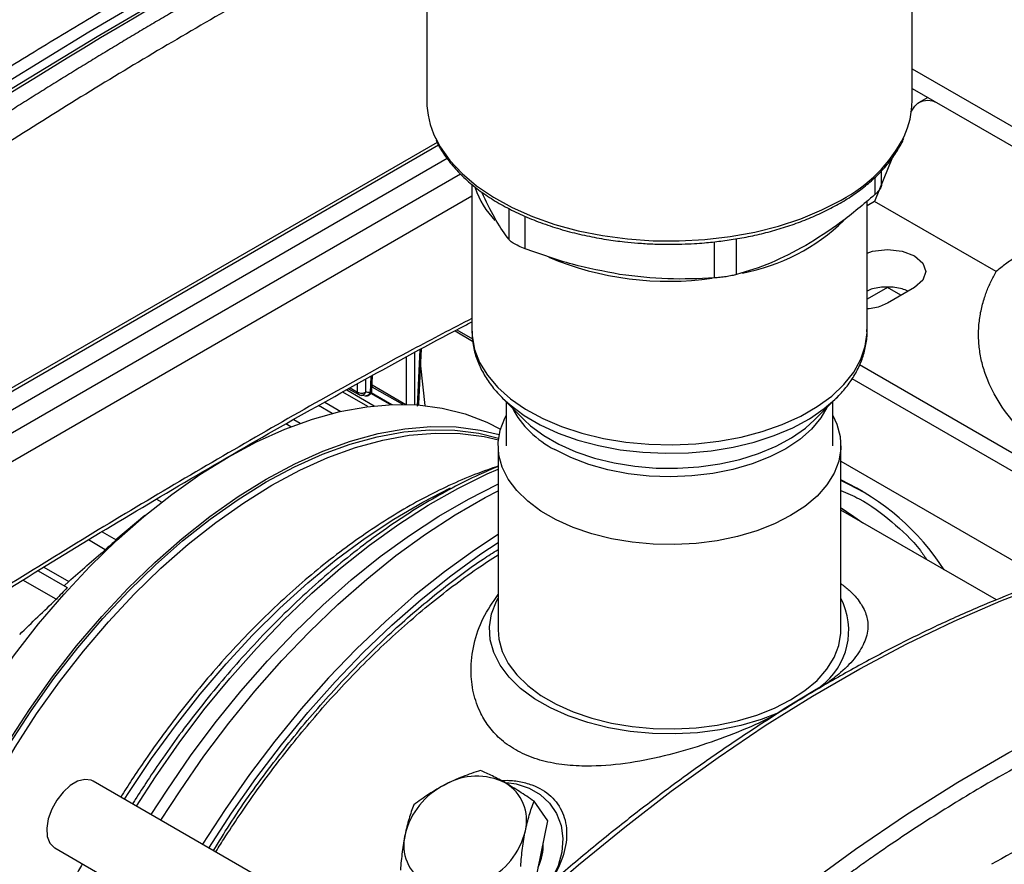
# Model space of a CAD drawing. Units: millimetres. Extents: x 17322 to 19710, y -724 to 2010.
# Drawn here: x 18846 to 18974, y 960 to 1069 of the extents above; entities that cross this region are included whole.
import ezdxf

# ---------------------------------------------------------------- set-up
doc = ezdxf.new("R2010")
doc.units = ezdxf.units.MM

msp = doc.modelspace()

# ---------------------------------------------------------------- linework, layer by layer
at = {"color": 7, "linetype": 'Continuous', "lineweight": 25}
for p, q in [((18898.92, 1088.29), (18898.92, 1058.9)), ((18961.92, 1058.9), (18961.92, 1088.29)), ((18961.92, 1060.53), (18984.09, 1047.73)), ((18963.96, 1059.35), (18962.74, 1058.65)), ((18900.26, 1053.52), (18798.14, 994.57)), ((18959.38, 1051.58), (18957.05, 1045.86)), ((18957.96, 1048.08), (18957.96, 1049.86)), ((18904.77, 1048.09), (18904.77, 1029.06)), ((18906.27, 1046.59), (18906.07, 1047.06)), ((18800.25, 986.24), (18904.77, 1046.57)), ((18800.31, 986.27), (18904.77, 1046.57)), ((18956.07, 1029.06), (18956.07, 1045.92)), ((18957.05, 1045.86), (18956.07, 1045.29)), ((18972.84, 1036.75), (18957.05, 1045.86)), ((18958.7, 1034.7), (18956.07, 1033.18)), ((18962.24, 1034.7), (18958.7, 1032.66)), ((18960.47, 1033.68), (18958.7, 1034.7)), ((18902.58, 1029.07), (18904.87, 1027.74)), ((18897.9, 1019.59), (18898.22, 1026.71)), ((18898.12, 1024.5), (18898.67, 1019.36)), ((18955.1, 1024.67), (18995.62, 1001.28)), ((18891.78, 1021.32), (18891.87, 1023.26)), ((18992.62, 1000.62), (18954.12, 1022.85)), ((18888.52, 1021.4), (18892.1, 1019.33)), ((18888.77, 1021.54), (18890.09, 1020.78)), ((18891.78, 1021.32), (18891.78, 1021.33)), ((18891.8, 1021.8), (18895.76, 1019.52)), ((18891.26, 1019.23), (18888, 1021.11)), ((18890.19, 1020.75), (18890.09, 1020.78)), ((18890.5, 1020.69), (18891.05, 1020.61)), ((18894.15, 1019.49), (18891.65, 1020.93)), ((18891.7, 1021.04), (18894.38, 1019.5)), ((18908.67, 1020.41), (18911.57, 1017.5)), ((18949.26, 1017.5), (18952.16, 1020.41)), ((18886.64, 1018.34), (18884.87, 1019.36)), ((18885.67, 1019.81), (18887.76, 1018.6)), ((18909.22, 1019.86), (18909.22, 1014.15)), ((18951.62, 1014.15), (18951.62, 1019.86)), ((18881.66, 1017.55), (18882.5, 1017.06)), ((18881.26, 1016.6), (18880.62, 1016.97)), ((18874.72, 1013.59), (18874.75, 1013.58)), ((18908.17, 1014.15), (18908.17, 990.23)), ((18952.67, 990.23), (18952.67, 1014.15)), ((18870.85, 1011.34), (18870.89, 1011.32)), ((18952.67, 1012.14), (18979.49, 996.65)), ((18869.55, 1010.46), (18869.44, 1010.52)), ((18954.72, 1008.64), (18952.67, 1009.72)), ((18955.57, 1008.15), (18954.72, 1008.64)), ((18863.83, 1007.23), (18864.51, 1006.83)), ((18862.33, 1005.07), (18858.57, 1001.95)), ((18972.86, 994.13), (18952.67, 1005.79)), ((18856.76, 1002.99), (18858.6, 1001.93)), ((18857.19, 1000.65), (18854.99, 1001.92)), ((18849.23, 998.39), (18852.44, 996.54)), ((18848.47, 997.92), (18852.24, 995.75)), ((18850.82, 994.21), (18846.5, 996.7)), ((18852.44, 996.54), (18851.86, 995.96)), ((18949.23, 982.43), (18950.98, 983.41)), ((18901.05, 944.38), (18855.62, 970.6)), ((18914.63, 965.47), (18912.85, 968)), ((18913.76, 961.23), (18914.63, 965.47)), ((18850.62, 961.94), (18896.05, 935.72)), ((18912.89, 956.99), (18913.76, 961.23))]:
    msp.add_line(p, q, dxfattribs=at)
at = {"color": 8, "linetype": 'Continuous', "lineweight": 25}
for p, q in [((18961.92, 1063.07), (18982.43, 1051.22)), ((18900.44, 1053.18), (18799.2, 994.73)), ((18901.57, 1051.41), (18800.26, 992.93)), ((18800.25, 989.98), (18903.28, 1049.45)), ((18957.08, 1048.96), (18957.08, 1046.74)), ((18909.56, 1044.94), (18909.56, 1040.94)), ((18911.68, 1039.72), (18911.68, 1043.93)), ((18936.22, 1040.62), (18936.22, 1035.92)), ((18939.11, 1036.37), (18939.11, 1041.01)), ((18902.83, 1029.2), (18904.85, 1028.04)), ((18898.01, 1026.59), (18897.68, 1019.3)), ((18896.3, 1019.51), (18896.3, 1025.66)), ((18897.36, 1019.47), (18897.36, 1026.24)), ((18891, 1021.11), (18891, 1022.79)), ((18891.66, 1023.15), (18891.56, 1021.04)), ((18888.98, 1021.66), (18889.94, 1021.11)), ((18889.94, 1021.11), (18889.94, 1022.2)), ((18891.81, 1022.03), (18896.18, 1019.51))]:
    msp.add_line(p, q, dxfattribs=at)
at = {"color": 8, "linetype": 'Continuous', "lineweight": 25, "flags": 128}
for points in [[(18822.01, 1046.94), (18833.02, 1054.16), (18844.04, 1061.14), (18855.07, 1067.88), (18866.1, 1074.37), (18877.14, 1080.61), (18888.17, 1086.6), (18899.19, 1092.34), (18899.72, 1092.62)], [(18900.04, 1054.09), (18900.65, 1052.96), (18901.91, 1051.17), (18903.49, 1049.46), (18905.39, 1047.86), (18907.56, 1046.39), (18909.99, 1045.06), (18912.66, 1043.88), (18915.52, 1042.88), (18918.56, 1042.05), (18921.73, 1041.42), (18924.99, 1040.99), (18928.32, 1040.76), (18931.68, 1040.73), (18935.01, 1040.91), (18938.3, 1041.29), (18941.5, 1041.88), (18944.57, 1042.65), (18947.48, 1043.61), (18950.2, 1044.75), (18952.69, 1046.04)], [(18904.77, 1029.06), (18904.79, 1028.4), (18905.11, 1026.65), (18905.78, 1024.94), (18906.79, 1023.29), (18908.14, 1021.72), (18909.8, 1020.25), (18911.75, 1018.9), (18913.96, 1017.7), (18916.41, 1016.65), (18919.05, 1015.78), (18921.84, 1015.1), (18924.76, 1014.61), (18927.76, 1014.33), (18930.8, 1014.25), (18933.83, 1014.38), (18936.81, 1014.72), (18939.71, 1015.25), (18942.47, 1015.99), (18945.06, 1016.9), (18947.45, 1017.98), (18949.6, 1019.23), (18951.48, 1020.6), (18953.06, 1022.1), (18954.33, 1023.7), (18955.26, 1025.37), (18955.84, 1027.09), (18956.07, 1028.84), (18956.07, 1029.06)], [(18908.76, 1020.32), (18909.73, 1019.44), (18911.56, 1018.08), (18913.65, 1016.86), (18915.98, 1015.79), (18918.51, 1014.89), (18921.2, 1014.17), (18924.03, 1013.63), (18926.95, 1013.29), (18929.91, 1013.16), (18932.88, 1013.22), (18935.82, 1013.49), (18938.68, 1013.96), (18941.43, 1014.62), (18944.02, 1015.46), (18946.42, 1016.48), (18948.59, 1017.65), (18950.51, 1018.96), (18951.88, 1020.13)], [(18950.85, 1019.09), (18950.06, 1017.75), (18948.85, 1016.31), (18947.32, 1014.97), (18945.51, 1013.76), (18943.43, 1012.7), (18941.14, 1011.8), (18938.66, 1011.08), (18936.04, 1010.56), (18933.32, 1010.23), (18930.56, 1010.12), (18927.79, 1010.21), (18925.06, 1010.52), (18922.43, 1011.02), (18919.94, 1011.72), (18917.62, 1012.6), (18915.53, 1013.65)], [(18911.57, 1017.5), (18912.38, 1016.75), (18914.09, 1015.48), (18916.06, 1014.34), (18918.26, 1013.36), (18920.67, 1012.55), (18923.23, 1011.92), (18925.92, 1011.49), (18928.68, 1011.25), (18931.46, 1011.23), (18934.23, 1011.41), (18936.94, 1011.79), (18939.54, 1012.37), (18941.99, 1013.14), (18944.25, 1014.08), (18946.28, 1015.18), (18948.06, 1016.42), (18949.26, 1017.5)], [(18861.23, 967.36), (18863.69, 971.17), (18866.77, 975.58), (18869.99, 979.85), (18873.34, 983.94), (18876.8, 987.84), (18880.36, 991.53), (18884, 995.01), (18887.72, 998.25), (18891.48, 1001.24), (18895.29, 1003.97), (18899.11, 1006.43), (18902.95, 1008.6), (18906.77, 1010.48), (18908.17, 1011.1)], [(18859.7, 968.25), (18860.26, 969.12), (18863.19, 973.54), (18866.28, 977.81), (18869.51, 981.92), (18872.86, 985.84), (18876.31, 989.57), (18879.86, 993.07), (18883.49, 996.35), (18887.17, 999.37), (18890.9, 1002.14), (18894.65, 1004.63), (18898.42, 1006.84), (18901.98, 1008.66)]]:
    msp.add_lwpolyline(points, dxfattribs=at)
at = {"color": 7, "linetype": 'Continuous', "lineweight": 25, "flags": 128}
for points in [[(18823.06, 1046.33), (18834.07, 1053.55), (18845.09, 1060.54), (18856.12, 1067.27), (18867.15, 1073.77), (18878.18, 1080.01), (18889.21, 1086), (18899.24, 1091.23)], [(18956.07, 1039.13), (18956.79, 1039.41), (18958.7, 1039.63), (18960.62, 1039.41), (18962.24, 1038.78), (18963.32, 1037.85), (18963.7, 1036.74), (18963.32, 1035.64), (18962.24, 1034.7), (18962.24, 1034.7)], [(18951.88, 1020.13), (18952.15, 1020.39), (18952.16, 1020.41)], [(18836.94, 973.96), (18839.58, 978.44), (18842.4, 982.79), (18845.39, 986.99), (18848.52, 991.01), (18851.79, 994.84), (18855.17, 998.46), (18858.65, 1001.84), (18862.2, 1004.97), (18865.82, 1007.83), (18869.47, 1010.4), (18873.14, 1012.68), (18876.82, 1014.64), (18880.47, 1016.29), (18884.08, 1017.6), (18887.64, 1018.58), (18891.12, 1019.21), (18894.5, 1019.5), (18897.76, 1019.44), (18900.9, 1019.04), (18903.89, 1018.28), (18906.71, 1017.19), (18908.48, 1016.29)], [(18951.62, 1018.05), (18952.13, 1016.95), (18952.57, 1015.36), (18952.66, 1013.75), (18952.39, 1012.14), (18951.78, 1010.57), (18950.84, 1009.05), (18949.57, 1007.61), (18948, 1006.28), (18946.15, 1005.07), (18944.06, 1004), (18941.74, 1003.1), (18939.25, 1002.36), (18936.63, 1001.82), (18933.9, 1001.47), (18931.12, 1001.31), (18928.32, 1001.37), (18925.56, 1001.62), (18922.88, 1002.07), (18920.32, 1002.71), (18917.91, 1003.53), (18915.7, 1004.52), (18913.73, 1005.66), (18912.02, 1006.93), (18910.59, 1008.32), (18909.48, 1009.8), (18908.7, 1011.35), (18908.27, 1012.94), (18908.18, 1014.56), (18908.44, 1016.16), (18909.05, 1017.74), (18909.22, 1018.05)], [(18841.89, 971.11), (18844.53, 975.58), (18847.35, 979.93), (18850.34, 984.13), (18853.47, 988.16), (18856.74, 991.99), (18860.12, 995.6), (18863.6, 998.98), (18867.15, 1002.11), (18870.77, 1004.97), (18874.42, 1007.54), (18878.09, 1009.82), (18881.77, 1011.79), (18885.42, 1013.43), (18889.03, 1014.74), (18892.59, 1015.72), (18896.07, 1016.35), (18899.45, 1016.64), (18902.71, 1016.58), (18905.85, 1016.18), (18908.31, 1015.59)], [(18842.12, 970.98), (18844.75, 975.43), (18847.55, 979.75), (18850.52, 983.92), (18853.63, 987.92), (18856.88, 991.73), (18860.24, 995.32), (18863.69, 998.68), (18867.22, 1001.79), (18870.81, 1004.63), (18874.44, 1007.18), (18878.09, 1009.44), (18881.74, 1011.4), (18885.37, 1013.03), (18888.96, 1014.33), (18892.49, 1015.31), (18895.95, 1015.94), (18899.31, 1016.22), (18902.55, 1016.16), (18905.67, 1015.76), (18908.23, 1015.14)], [(18842.84, 970.57), (18845.47, 975.01), (18848.27, 979.33), (18851.23, 983.5), (18854.35, 987.5), (18857.59, 991.3), (18860.95, 994.89), (18864.4, 998.25), (18867.93, 1001.36), (18871.52, 1004.2), (18875.15, 1006.75), (18878.8, 1009.01), (18882.45, 1010.97), (18886.08, 1012.6), (18889.67, 1013.9), (18893.2, 1014.87), (18896.65, 1015.5), (18900.01, 1015.79), (18903.25, 1015.73), (18906.37, 1015.33), (18908.21, 1014.91)], [(18863.14, 966.26), (18865.2, 969.45), (18868.25, 973.89), (18871.45, 978.17), (18874.78, 982.29), (18878.23, 986.22), (18881.77, 989.94), (18885.41, 993.45), (18889.11, 996.72), (18892.87, 999.75), (18896.68, 1002.51), (18900.5, 1005.01), (18904.33, 1007.22), (18908.16, 1009.14), (18908.17, 1009.15)], [(18864.41, 965.53), (18866.89, 969.37), (18869.99, 973.84), (18873.24, 978.15), (18876.61, 982.29), (18880.1, 986.25), (18883.69, 990), (18887.37, 993.53), (18891.12, 996.83), (18894.92, 999.88), (18898.76, 1002.67), (18902.62, 1005.19), (18906.5, 1007.42), (18908.17, 1008.3)], [(18952.67, 1006.07), (18954.06, 1005.19), (18955.51, 1004.15)], [(18954.94, 1004.48), (18952.84, 1005.95), (18952.67, 1006.06)], [(18908.17, 1002.62), (18905.09, 1000.59), (18901.2, 997.77), (18897.34, 994.69), (18893.54, 991.35), (18889.81, 987.79), (18886.17, 984), (18882.62, 980), (18879.19, 975.82), (18875.89, 971.46), (18872.73, 966.95), (18869.79, 962.42)], [(18900.98, 943.5), (18906.78, 949.15), (18912.66, 954.56), (18918.61, 959.74), (18924.61, 964.65), (18930.66, 969.31), (18936.75, 973.7), (18942.86, 977.82), (18948.99, 981.65), (18955.12, 985.19), (18961.25, 988.43), (18967.36, 991.38), (18973.45, 994.02), (18979.5, 996.34), (18985.51, 998.36), (18991.45, 1000.05), (18997.33, 1001.43), (19003.13, 1002.48)], [(18870.64, 961.93), (18873.57, 966.46), (18876.74, 970.97), (18880.04, 975.33), (18883.47, 979.51), (18887.02, 983.51), (18890.66, 987.3), (18894.39, 990.87), (18898.19, 994.2), (18902.05, 997.28), (18905.94, 1000.1), (18908.17, 1001.59)], [(18944.35, 979.4), (18942.32, 978.62), (18939.7, 977.85), (18936.94, 977.27), (18934.07, 976.9), (18931.15, 976.74), (18928.22, 976.8), (18925.32, 977.06), (18922.5, 977.53), (18919.81, 978.21), (18917.28, 979.07), (18914.96, 980.11), (18912.89, 981.31), (18911.09, 982.64), (18909.59, 984.1), (18908.43, 985.66), (18907.61, 987.29), (18907.15, 988.96), (18907.06, 990.65), (18907.33, 992.34), (18907.97, 993.99), (18908.17, 994.36)], [(18908.17, 990.23), (18908.27, 989.02), (18908.7, 987.43), (18909.48, 985.88), (18910.59, 984.4), (18912.02, 983.01), (18913.73, 981.73), (18915.7, 980.59), (18917.91, 979.6), (18920.32, 978.78), (18922.88, 978.14), (18925.56, 977.69), (18928.32, 977.44), (18931.12, 977.39), (18933.9, 977.54), (18936.63, 977.89), (18939.25, 978.44), (18941.74, 979.17), (18944.06, 980.08), (18946.15, 981.15), (18948, 982.36), (18949.57, 983.69), (18950.84, 985.13), (18951.78, 986.64), (18952.39, 988.22), (18952.66, 989.82), (18952.67, 990.23)], [(18941.45, 951.82), (18947.99, 956.96), (18954.57, 961.79), (18961.19, 966.3), (18967.83, 970.47), (18974.47, 974.31), (18981.11, 977.79), (18987.72, 980.93), (18994.31, 983.7), (19000.85, 986.11)], [(18943.02, 978.49), (18945.29, 980.02), (18949.23, 982.43)], [(18855.62, 970.6), (18855.35, 970.73), (18854.52, 970.83), (18853.6, 970.6), (18852.63, 970.04), (18851.71, 969.2), (18850.89, 968.15), (18850.23, 966.96), (18849.78, 965.72), (18849.59, 964.52), (18849.65, 963.44), (18849.98, 962.58), (18850.53, 962), (18850.62, 961.94)], [(18909.28, 970.44), (18910.52, 970.25), (18912.19, 969.71), (18913.65, 968.87), (18914.86, 967.75), (18915.76, 966.39), (18916.34, 964.85), (18916.57, 963.16), (18916.44, 961.4), (18915.96, 959.61), (18915.14, 957.87), (18914.41, 956.73)], [(18913.51, 960), (18913.83, 961.13), (18913.97, 962.25)]]:
    msp.add_lwpolyline(points, dxfattribs=at)
at = {"color": 7, "linetype": 'Continuous', "lineweight": 25}
for centre, radius, start, end in [((18910.07, 1058.96), 11.15, 180.3328, 205.9425), ((18950.73, 1058.98), 11.18, 335.2509, 359.6067), ((18916.16, 1051.35), 11.58, 198.8849, 223.5021), ((18935.13, 1061.93), 25.81, 280.6116, 314.0278), ((18930.38, 1076.25), 40.76, 247.4484, 277.8937), ((18890.45, 1022.02), 1.04, 240.6588, 271.1216), ((18939.99, 981.38), 30.95, 32.5778, 65.8135), ((18917.48, 935.13), 89.04, 131.3972, 132.622), ((18925.87, 926.65), 100.97, 136.8233, 138.0092), ((18944.64, 990.17), 9.05, 306.5075, 27.5799), ((18905.62, 961.35), 9.81, 116.1474, 166.2634), ((18905.42, 962.99), 8.26, 63.4967, 119.9177), ((18906.23, 965.52), 5.65, 345.9044, 59.3595), ((18901.58, 962.3), 5.65, 165.9045, 239.3594), ((18902.18, 966.47), 9.81, 296.1474, 346.2634), ((19003.15, 906.85), 61.34, 109.2359, 120.2915), ((18906.65, 962.47), 7.39, 335.8055, 1.0631)]:
    msp.add_arc(centre, radius, start, end, dxfattribs=at)
at = {"color": 8, "linetype": 'Continuous', "lineweight": 25}
for centre, radius, start, end in [((18943.92, 1062.95), 19.05, 297.4116, 332.9623), ((18891.42, 1021.37), 0.367, 293.2065, 352.2885), ((18921.57, 1025.34), 13.17, 208.3449, 242.6459)]:
    msp.add_arc(centre, radius, start, end, dxfattribs=at)
at = {"color": 7, "linetype": 'Continuous', "lineweight": 25}
for points, knots in [([(18824.29, 1064.54), (18824.96, 1064.97), (18826.29, 1065.81), (18828.29, 1067.07), (18830.29, 1068.32), (18832.29, 1069.57), (18834.29, 1070.8), (18836.28, 1072.03), (18838.28, 1073.25), (18840.28, 1074.46), (18842.28, 1075.67), (18844.28, 1076.86), (18846.28, 1078.05), (18848.28, 1079.23), (18850.28, 1080.4), (18852.28, 1081.56), (18854.28, 1082.72), (18856.29, 1083.86), (18858.29, 1085), (18860.29, 1086.13), (18862.29, 1087.25), (18864.29, 1088.37), (18866.29, 1089.47), (18868.28, 1090.57), (18870.28, 1091.66), (18872.28, 1092.74), (18874.28, 1093.81), (18876.28, 1094.88), (18878.28, 1095.93), (18880.28, 1096.98), (18881.61, 1097.67), (18882.28, 1098.02)], [0, 0, 0, 0, 0.034483, 0.068966, 0.103449, 0.137931, 0.172414, 0.206897, 0.24138, 0.275862, 0.310345, 0.344828, 0.379311, 0.413793, 0.448276, 0.482759, 0.517241, 0.551724, 0.586207, 0.620689, 0.655172, 0.689655, 0.724138, 0.75862, 0.793103, 0.827586, 0.862069, 0.896551, 0.931034, 0.965517, 1, 1, 1, 1]), ([(18824.3, 1064.3), (18824.96, 1064.72), (18826.29, 1065.57), (18828.29, 1066.82), (18830.29, 1068.08), (18832.29, 1069.32), (18834.29, 1070.56), (18836.29, 1071.78), (18838.29, 1073), (18840.29, 1074.22), (18842.29, 1075.42), (18844.29, 1076.61), (18846.29, 1077.8), (18848.29, 1078.98), (18850.29, 1080.15), (18852.29, 1081.32), (18854.29, 1082.47), (18856.29, 1083.62), (18858.29, 1084.76), (18860.29, 1085.89), (18862.29, 1087.01), (18864.29, 1088.12), (18866.29, 1089.23), (18868.29, 1090.32), (18870.29, 1091.41), (18872.29, 1092.49), (18874.29, 1093.56), (18876.28, 1094.63), (18878.28, 1095.68), (18880.28, 1096.73), (18881.61, 1097.42), (18882.28, 1097.77)], [0, 0, 0, 0, 0.034489, 0.068975, 0.103457, 0.137937, 0.172415, 0.206892, 0.24137, 0.275848, 0.310327, 0.344809, 0.379293, 0.41378, 0.448267, 0.482756, 0.517244, 0.551733, 0.58622, 0.620707, 0.655191, 0.689673, 0.724152, 0.75863, 0.793108, 0.827585, 0.862063, 0.896543, 0.931025, 0.965511, 1, 1, 1, 1]), ([(18893.6, 1091.02), (18892.99, 1090.7), (18891.65, 1090.01), (18889.47, 1088.86), (18886.95, 1087.53), (18884.08, 1085.99), (18880.86, 1084.25), (18877.29, 1082.3), (18873.37, 1080.12), (18869.1, 1077.72), (18864.58, 1075.13), (18859.98, 1072.45), (18855.47, 1069.78), (18851.14, 1067.18), (18847, 1064.66), (18843.04, 1062.22), (18839.27, 1059.86), (18836.81, 1058.3), (18835.61, 1057.54)], [0, 0, 0, 0, 0.031572, 0.06914, 0.112704, 0.162264, 0.21782, 0.279371, 0.346918, 0.420461, 0.5, 0.580882, 0.658613, 0.733193, 0.804621, 0.872899, 0.938025, 1, 1, 1, 1]), ([(18869.32, 1072.41), (18868.64, 1072.02), (18867.28, 1071.23), (18865.25, 1070.04), (18863.21, 1068.85), (18861.18, 1067.64), (18859.15, 1066.42), (18857.11, 1065.2), (18855.08, 1063.96), (18853.05, 1062.72), (18851.01, 1061.46), (18848.98, 1060.2), (18846.95, 1058.93), (18844.92, 1057.65), (18842.89, 1056.36), (18840.86, 1055.06), (18838.83, 1053.75), (18836.8, 1052.44), (18834.77, 1051.11), (18831.23, 1048.77), (18826.62, 1045.69), (18821.41, 1042.14), (18817.56, 1039.47), (18814.12, 1037.06), (18810.7, 1034.64), (18806.92, 1031.92), (18803.32, 1029.3), (18799.89, 1026.79), (18797.67, 1025.13), (18796.59, 1024.33)], [0, 0, 0, 0, 0.0277137, 0.0554347, 0.083163, 0.1108987, 0.1386417, 0.1663921, 0.19415, 0.2219153, 0.2496882, 0.2774685, 0.3052563, 0.3330517, 0.3608547, 0.3886653, 0.4164835, 0.4443094, 0.472143, 0.4999842, 0.5903571, 0.662149, 0.715359, 0.7499876, 0.8047965, 0.8572023, 0.9072048, 0.9548041, 1, 1, 1, 1]), ([(18961.76, 1057.43), (18961.97, 1057.81), (18962.36, 1058.51), (18963.36, 1058.97), (18964.31, 1059.04), (18964.95, 1058.75), (18965.16, 1058.66)], [0, 0, 0, 0, 0.305994, 0.573946, 0.865526, 1, 1, 1, 1]), ([(18900.13, 1053.81), (18900.2, 1053.65), (18900.51, 1052.92), (18901.33, 1051.67), (18902.58, 1050.08), (18904.1, 1048.58), (18905.83, 1047.18), (18907.77, 1045.89), (18909.89, 1044.72), (18912.17, 1043.67), (18914.59, 1042.76), (18917.1, 1041.99), (18919.66, 1041.38), (18922.15, 1040.92), (18924.36, 1040.62), (18926.37, 1040.44), (18928.32, 1040.32), (18929.69, 1040.3), (18930.42, 1040.29)], [0, 0, 0, 0, 0.020142, 0.092044, 0.164045, 0.236039, 0.307934, 0.37966, 0.451133, 0.522267, 0.592911, 0.662764, 0.731166, 0.796355, 0.855373, 0.898419, 0.946546, 1, 1, 1, 1]), ([(18930.42, 1040.29), (18931.5, 1040.31), (18933.02, 1040.33), (18935.24, 1040.5), (18937.11, 1040.7), (18939.3, 1041.02), (18941.55, 1041.46), (18943.83, 1042.02), (18946.08, 1042.71), (18948.27, 1043.52), (18950.37, 1044.44), (18952.36, 1045.48), (18954.2, 1046.62), (18955.89, 1047.86), (18957.4, 1049.2), (18958.72, 1050.63), (18959.82, 1052.14), (18960.52, 1053.28), (18960.78, 1053.93), (18960.82, 1054.03)], [0, 0, 0, 0, 0.079112, 0.110952, 0.163686, 0.218158, 0.276304, 0.336653, 0.398617, 0.461737, 0.525701, 0.590297, 0.655393, 0.720917, 0.786843, 0.853201, 0.920088, 0.987676, 1, 1, 1, 1]), ([(18957.94, 1048.08), (18957.95, 1048.07), (18957.99, 1047.92), (18957.8, 1047.54), (18957.46, 1047.09), (18957.17, 1046.82), (18957.08, 1046.74)], [0, 0, 0, 0, 0.053867, 0.44493, 0.82453, 1, 1, 1, 1]), ([(18957.08, 1046.74), (18955.61, 1045.49), (18952.66, 1042.97), (18949.62, 1041.08), (18948.1, 1040.12)], [0, 0, 0, 0, 0.496164, 1, 1, 1, 1]), ([(18909.56, 1040.94), (18909.02, 1041.69), (18907.94, 1043.21), (18906.83, 1045.46), (18906.27, 1046.59)], [0, 0, 0, 0, 0.496166, 1, 1, 1, 1]), ([(18911.68, 1039.72), (18911.39, 1039.83), (18910.82, 1040.06), (18910.12, 1040.45), (18909.72, 1040.74), (18909.6, 1040.89), (18909.56, 1040.94)], [0, 0, 0, 0, 0.2921007, 0.5846923, 0.8687187, 1, 1, 1, 1]), ([(19029.42, 1004.08), (19029.32, 1004.3), (19029.12, 1004.73), (19028.8, 1005.37), (19028.48, 1006.02), (19028.15, 1006.68), (19027.82, 1007.33), (19027.47, 1007.99), (19027.11, 1008.65), (19026.75, 1009.32), (19026.38, 1009.98), (19025.99, 1010.65), (19025.6, 1011.32), (19025.2, 1011.99), (19024.79, 1012.66), (19024.37, 1013.33), (19023.6, 1014.56), (19022.41, 1016.34), (19020.77, 1018.64), (19019, 1020.94), (19016.67, 1023.75), (19013.68, 1027), (19009.91, 1030.53), (19005.81, 1033.78), (19001.64, 1036.49), (18997.49, 1038.62), (18993.47, 1040.14), (18989.49, 1041.1), (18986.26, 1041.38), (18983.76, 1041.3), (18981.94, 1041.08), (18980.23, 1040.71), (18978.84, 1040.28), (18977.76, 1039.85), (18976.94, 1039.48), (18976.16, 1039.08), (18975.42, 1038.66), (18974.72, 1038.21), (18974.06, 1037.74), (18973.43, 1037.26), (18973.03, 1036.92), (18972.84, 1036.75)], [0, 0, 0, 0, 0.0077604, 0.0155851, 0.0234748, 0.0314301, 0.0394516, 0.0475399, 0.0556955, 0.0639188, 0.0722105, 0.0805709, 0.0890005, 0.0974996, 0.1060688, 0.1147082, 0.1234184, 0.1535582, 0.1847033, 0.2168662, 0.250058, 0.3074732, 0.3682366, 0.4323948, 0.5, 0.5606621, 0.6233559, 0.6865038, 0.749944, 0.7826506, 0.8146507, 0.8459575, 0.8765841, 0.8934363, 0.9098776, 0.9259099, 0.9415352, 0.9567553, 0.9715718, 0.9859862, 1, 1, 1, 1]), ([(18923.95, 1036.39), (18921.89, 1036.77), (18917.75, 1037.55), (18913.71, 1038.99), (18911.68, 1039.72)], [0, 0, 0, 0, 0.495537, 1, 1, 1, 1]), ([(18948.1, 1040.12), (18946.59, 1039.32), (18943.56, 1037.71), (18940.6, 1036.82), (18939.11, 1036.37)], [0, 0, 0, 0, 0.495537, 1, 1, 1, 1]), ([(19029.42, 1004.08), (19029.21, 1004.04), (19028.79, 1003.96), (19028.15, 1003.85), (19027.52, 1003.74), (19026.88, 1003.64), (19026.23, 1003.54), (19025.59, 1003.45), (19024.94, 1003.36), (19024.29, 1003.28), (19022.85, 1003.12), (19020.6, 1002.92), (19017.51, 1002.77), (19014.39, 1002.74), (19011.24, 1002.84), (19008.1, 1003.07), (19003.95, 1003.54), (18998.91, 1004.45), (18993.24, 1006.01), (18988.1, 1007.96), (18983.55, 1010.26), (18979.56, 1012.89), (18976.17, 1015.86), (18973.48, 1019.13), (18971.9, 1022.04), (18971.08, 1024.44), (18970.68, 1026.25), (18970.51, 1028.07), (18970.56, 1029.87), (18970.82, 1031.65), (18971.2, 1033.05), (18971.56, 1034.09), (18971.83, 1034.76), (18972.13, 1035.43), (18972.47, 1036.09), (18972.71, 1036.53), (18972.84, 1036.75)], [0, 0, 0, 0, 0.00672, 0.013435, 0.020147, 0.026856, 0.033565, 0.040274, 0.046986, 0.053702, 0.060423, 0.091511, 0.122605, 0.154312, 0.186024, 0.21805, 0.250081, 0.314097, 0.377477, 0.439622, 0.500001, 0.560379, 0.622524, 0.685904, 0.74992, 0.781946, 0.813977, 0.845684, 0.877396, 0.908484, 0.939578, 0.95167, 0.96375, 0.975826, 0.987906, 1, 1, 1, 1]), ([(18936.22, 1035.92), (18934.22, 1035.83), (18930.18, 1035.64), (18926.04, 1036.13), (18923.95, 1036.39)], [0, 0, 0, 0, 0.496165, 1, 1, 1, 1]), ([(18939.11, 1036.37), (18938.93, 1036.32), (18938.73, 1036.27), (18938.39, 1036.2), (18938.27, 1036.18), (18938.02, 1036.13), (18937.9, 1036.11), (18937.64, 1036.07), (18937.51, 1036.05), (18937.25, 1036.02), (18937.12, 1036), (18936.73, 1035.96), (18936.47, 1035.94), (18936.22, 1035.92)], [0, 0, 0, 0, 0.25, 0.25, 0.375, 0.375, 0.5, 0.5, 0.625, 0.625, 0.75, 0.75, 1, 1, 1, 1]), ([(18961.39, 1034.21), (18961.14, 1034.32), (18960.36, 1034.66), (18958.7, 1034.78), (18957.06, 1034.66), (18956.3, 1034.33), (18956.07, 1034.23)], [0, 0, 0, 0, 0.16324, 0.505558, 0.847876, 1, 1, 1, 1]), ([(18958.7, 1032.66), (18958.19, 1032.41), (18957.42, 1032.02), (18956.41, 1031.94), (18956.07, 1031.92)], [0, 0, 0, 0, 0.654033, 1, 1, 1, 1]), ([(18829.33, 985.84), (18833.2, 988.33), (18841.23, 993.48), (18853.42, 1001.01), (18865.9, 1008.5), (18878.38, 1015.76), (18890.87, 1022.75), (18899.67, 1027.57), (18904.3, 1029.98), (18904.77, 1030.23)], [0, 0, 0, 0, 0.154017, 0.319381, 0.484792, 0.650249, 0.81575, 0.981295, 1, 1, 1, 1]), ([(18904.79, 1029.01), (18904.8, 1028.5), (18904.84, 1027.36), (18905.28, 1025.66), (18906, 1023.94), (18906.99, 1022.34), (18907.93, 1021.13), (18908.61, 1020.5), (18908.79, 1020.33)], [0, 0, 0, 0, 0.160559, 0.360546, 0.546707, 0.736376, 0.929101, 1, 1, 1, 1]), ([(18951.83, 1020.12), (18952.09, 1020.35), (18952.8, 1021.02), (18953.77, 1022.24), (18954.74, 1023.75), (18955.46, 1025.36), (18955.91, 1027.06), (18956.11, 1028.37), (18956.05, 1029.1), (18956.04, 1029.25)], [0, 0, 0, 0, 0.092853, 0.263834, 0.43522, 0.607116, 0.780294, 0.956389, 1, 1, 1, 1]), ([(18890.93, 1020.62), (18891.02, 1020.61), (18891.21, 1020.61), (18891.47, 1020.73), (18891.67, 1020.93), (18891.77, 1021.15), (18891.78, 1021.29), (18891.78, 1021.33)], [0, 0, 0, 0, 0.218994, 0.444831, 0.670711, 0.896987, 1, 1, 1, 1]), ([(18890.09, 1020.79), (18890.13, 1020.77), (18890.24, 1020.7), (18890.37, 1020.69), (18890.47, 1020.68)], [0, 0, 0, 0, 0.302263, 1, 1, 1, 1]), ([(18908.17, 1011.48), (18907.29, 1011.19), (18905.32, 1010.52), (18902.21, 1009.19), (18898.86, 1007.56), (18895.51, 1005.69), (18892.17, 1003.59), (18888.85, 1001.28), (18885.57, 998.77), (18882.33, 996.06), (18879.15, 993.17), (18876.04, 990.11), (18873.02, 986.91), (18870.11, 983.58), (18867.34, 980.17), (18864.77, 976.79), (18862.55, 973.67), (18860.72, 970.95), (18859.67, 969.3), (18859.19, 968.54)], [0, 0, 0, 0, 0.050633, 0.114317, 0.17797, 0.241578, 0.305126, 0.368603, 0.431988, 0.495258, 0.558372, 0.621268, 0.683843, 0.745901, 0.807049, 0.866325, 0.920635, 0.963601, 1, 1, 1, 1]), ([(18908.17, 1011.44), (18907.33, 1011.09), (18905.36, 1010.27), (18902.23, 1008.69), (18898.8, 1006.76), (18895.37, 1004.61), (18891.97, 1002.23), (18888.6, 999.65), (18885.28, 996.88), (18882.02, 993.92), (18878.82, 990.8), (18875.72, 987.52), (18872.71, 984.12), (18869.84, 980.62), (18867.15, 977.12), (18864.76, 973.81), (18862.77, 970.85), (18861.47, 968.86), (18860.84, 967.84), (18860.73, 967.65)], [0, 0, 0, 0, 0.04923, 0.11619, 0.183103, 0.249959, 0.316743, 0.383439, 0.450022, 0.516455, 0.582681, 0.648604, 0.714053, 0.778688, 0.841725, 0.900865, 0.950103, 0.990787, 1, 1, 1, 1]), ([(19002.54, 1002.59), (19000.98, 1002.33), (18997.71, 1001.8), (18992.65, 1000.66), (18987.37, 999.26), (18982.04, 997.6), (18976.68, 995.7), (18971.29, 993.54), (18965.87, 991.15), (18960.43, 988.51), (18954.99, 985.64), (18949.54, 982.53), (18944.1, 979.2), (18938.67, 975.65), (18933.26, 971.88), (18927.88, 967.89), (18922.53, 963.7), (18917.23, 959.31), (18911.97, 954.73), (18906.77, 949.95), (18902.88, 946.24), (18900.74, 944.06), (18900.29, 943.61)], [0, 0, 0, 0, 0.047218, 0.099435, 0.151656, 0.20388, 0.256103, 0.308323, 0.36054, 0.41275, 0.464952, 0.517145, 0.569327, 0.621495, 0.67365, 0.725787, 0.777905, 0.83, 0.882069, 0.934105, 0.986102, 1, 1, 1, 1]), ([(18871.53, 961.42), (18871.58, 961.52), (18872.01, 962.23), (18873.11, 963.92), (18874.83, 966.52), (18876.96, 969.56), (18879.26, 972.66), (18881.75, 975.82), (18884.38, 978.98), (18887.14, 982.08), (18890.01, 985.1), (18892.97, 988.02), (18896.01, 990.81), (18899.12, 993.45), (18902.27, 995.93), (18905.29, 998.13), (18907.27, 999.41), (18908.17, 1000)], [0, 0, 0, 0, 0.0060252, 0.0435066, 0.1057261, 0.1701788, 0.2391758, 0.3110281, 0.3850501, 0.4606935, 0.537568, 0.6153862, 0.6939315, 0.7730395, 0.8525852, 0.9324737, 1, 1, 1, 1]), ([(18952.67, 996.25), (18953.04, 995.96), (18953.95, 995.26), (18955.08, 994), (18955.96, 992.48), (18956.29, 990.7), (18955.91, 988.8), (18954.69, 986.76), (18952.97, 984.88), (18951.38, 983.69), (18950.71, 983.18)], [0, 0, 0, 0, 0.065669, 0.159031, 0.285222, 0.411562, 0.568602, 0.725728, 0.883921, 1, 1, 1, 1]), ([(18944.08, 979.18), (18943.74, 979.01), (18942.13, 978.14), (18938.75, 976.72), (18934.07, 975.03), (18929.11, 973.66), (18924.05, 972.73), (18919.64, 972.46), (18916.04, 972.76), (18913.21, 973.38), (18910.69, 974.44), (18908.61, 975.85), (18907.03, 977.54), (18905.74, 979.59), (18904.88, 982.07), (18904.54, 985.13), (18904.94, 988.42), (18906.1, 991.82), (18907.48, 993.83), (18908.17, 994.83)], [0, 0, 0, 0, 0.019667, 0.094573, 0.169685, 0.24478, 0.320254, 0.395588, 0.442613, 0.489593, 0.53688, 0.584162, 0.626844, 0.669555, 0.727285, 0.785084, 0.856927, 0.92881, 1, 1, 1, 1]), ([(19001.69, 984.18), (19001.35, 984.06), (19000.66, 983.82), (18999.62, 983.45), (18998.58, 983.07), (18997.54, 982.69), (18996.5, 982.29), (18995.45, 981.89), (18994.41, 981.47), (18993.36, 981.05), (18992.32, 980.61), (18991.27, 980.17), (18990.22, 979.72), (18989.17, 979.26), (18988.12, 978.79), (18984.95, 977.34), (18979.65, 974.75), (18972.21, 970.67), (18964.77, 966.15), (18959.2, 962.46), (18955.51, 959.86), (18953.67, 958.55), (18951.84, 957.21), (18950.01, 955.84), (18948.18, 954.45), (18946.36, 953.04), (18944.54, 951.6), (18943.33, 950.62), (18942.72, 950.13)], [0, 0, 0, 0, 0.017824, 0.035643, 0.053457, 0.071268, 0.089076, 0.106882, 0.124687, 0.142493, 0.160299, 0.178108, 0.195919, 0.213734, 0.231553, 0.249378, 0.374686, 0.500001, 0.625309, 0.750623, 0.781812, 0.812986, 0.84415, 0.87531, 0.90647, 0.937635, 0.96881, 1, 1, 1, 1]), ([(18905.91, 972.01), (18905.11, 971.76), (18904.33, 971.49), (18902.8, 970.88), (18902.04, 970.54), (18901.3, 970.15)], [0, 0, 0, 0, 0.5, 0.5, 1, 1, 1, 1]), ([(18909.11, 970.39), (18908.54, 970.7), (18907.39, 971.34), (18906.4, 971.78), (18905.91, 972.01)], [0, 0, 0, 0, 0.494511, 1, 1, 1, 1]), ([(18901.3, 970.15), (18900.56, 969.77), (18899.85, 969.36), (18898.5, 968.48), (18897.86, 968.02), (18897.23, 967.54)], [0, 0, 0, 0, 0.5, 0.5, 1, 1, 1, 1]), ([(18908.58, 970.67), (18908.76, 970.69), (18909.56, 970.76), (18910.92, 970.59), (18913.05, 970.06), (18915.17, 968.78), (18916.72, 966.56), (18917.25, 963.79), (18916.67, 960.61), (18915.52, 958.25), (18914.64, 957.06), (18914.54, 956.93)], [0, 0, 0, 0, 0.0239244, 0.1069996, 0.1900442, 0.3422978, 0.4892101, 0.6410768, 0.8042285, 0.9788287, 1, 1, 1, 1]), ([(18912.85, 968), (18912.21, 968.43), (18910.92, 969.31), (18909.71, 970.02), (18909.11, 970.39)], [0, 0, 0, 0, 0.495457, 1, 1, 1, 1]), ([(18897.23, 967.54), (18897.01, 966.95), (18896.58, 965.78), (18896.26, 964.38), (18896.09, 963.68)], [0, 0, 0, 0, 0.495459, 1, 1, 1, 1]), ([(18911.71, 964.14), (18911.86, 964.87), (18912.03, 965.54), (18912.41, 966.82), (18912.62, 967.42), (18912.85, 968)], [0, 0, 0, 0, 0.5, 0.5, 1, 1, 1, 1]), ([(18896.09, 963.68), (18895.95, 962.95), (18895.83, 962.2), (18895.63, 960.66), (18895.55, 959.87), (18895.5, 959.06)], [0, 0, 0, 0, 0.5, 0.5, 1, 1, 1, 1]), ([(18911.11, 959.52), (18911.17, 960.33), (18911.25, 961.13), (18911.44, 962.67), (18911.56, 963.42), (18911.71, 964.14)], [0, 0, 0, 0, 0.5, 0.5, 1, 1, 1, 1]), ([(18854.19, 959.88), (18854.16, 959.81), (18853.78, 959.14), (18852.92, 957.42), (18851.57, 954.71), (18850.07, 951.44), (18848.59, 947.98), (18847.17, 944.35), (18845.83, 940.59), (18844.6, 936.75), (18843.49, 932.86), (18842.53, 928.94), (18841.73, 925.02), (18841.08, 921.12), (18840.61, 917.25), (18840.3, 913.44), (18840.18, 909.7), (18840.23, 906.04), (18840.47, 902.47), (18840.9, 899.04), (18841.29, 896.67), (18841.58, 895.5), (18841.61, 895.39)], [0, 0, 0, 0, 0.002992, 0.030882, 0.077187, 0.125139, 0.176466, 0.229913, 0.284976, 0.341251, 0.398453, 0.456372, 0.514852, 0.573776, 0.633054, 0.692621, 0.752425, 0.812433, 0.872621, 0.932978, 0.993498, 1, 1, 1, 1])]:
    msp.add_open_spline(points, degree=3, knots=knots, dxfattribs=at)
at = {"color": 8, "linetype": 'Continuous', "lineweight": 25}
for points, knots in [([(18898.92, 1084.75), (18898.52, 1084.56), (18891.43, 1081.06), (18877.69, 1073.45), (18857.74, 1061.86), (18837.9, 1049.3), (18818.15, 1035.99), (18805.1, 1026.41), (18798.57, 1021.63)], [0, 0, 0, 0, 0.011855, 0.20942, 0.407041, 0.604595, 0.802163, 1, 1, 1, 1]), ([(18904.77, 1030.67), (18902.2, 1029.33), (18892.14, 1024.09), (18874.56, 1014.11), (18852.05, 1000.82), (18837.07, 991.27), (18829.58, 986.5)], [0, 0, 0, 0, 0.102635, 0.401757, 0.700877, 1, 1, 1, 1]), ([(18890.09, 1020.78), (18890.09, 1020.78), (18890.05, 1020.8), (18890, 1020.86), (18889.95, 1020.96), (18889.94, 1021.06), (18889.94, 1021.11)], [0, 0, 0, 0, 0.016038, 0.344021, 0.672027, 1, 1, 1, 1]), ([(18890.42, 1020.69), (18890.46, 1020.69), (18890.53, 1020.69), (18890.65, 1020.73), (18890.76, 1020.79), (18890.89, 1020.91), (18890.95, 1021.03), (18891, 1021.11)], [0, 0, 0, 0, 0.161592, 0.327765, 0.50404, 0.677654, 1, 1, 1, 1]), ([(18891.56, 1021.04), (18891.52, 1020.96), (18891.45, 1020.84), (18891.32, 1020.72), (18891.22, 1020.66), (18891.13, 1020.62), (18891.07, 1020.62), (18891.05, 1020.62)], [0, 0, 0, 0, 0.360299, 0.539455, 0.751332, 0.893059, 1, 1, 1, 1]), ([(18952.67, 1008.35), (18953.47, 1008), (18955.87, 1006.97), (18959.31, 1004.34), (18962.24, 1001.65), (18963.56, 999.74), (18963.85, 999.33)], [0, 0, 0, 0, 0.182777, 0.5436491, 0.9026025, 1, 1, 1, 1]), ([(18871.23, 961.59), (18871.91, 962.71), (18874.12, 966.37), (18878.31, 972.18), (18883.66, 978.92), (18889.25, 985.06), (18894.93, 990.59), (18900.6, 995.36), (18905.02, 998.71), (18907.52, 1000.26), (18908.17, 1000.66)], [0, 0, 0, 0, 0.06817, 0.222313, 0.374832, 0.524981, 0.672081, 0.815539, 0.952587, 1, 1, 1, 1])]:
    msp.add_open_spline(points, degree=3, knots=knots, dxfattribs=at)
at = {"color": 7, "linetype": 'Continuous', "lineweight": 25}
for points in [[(18798.13, 1028.58), (18821.12, 1045.12), (18844.27, 1060.13), (18867.43, 1073.5)], [(18890.47, 1020.98), (18890.66, 1020.98), (18890.86, 1021.03), (18891, 1021.11)], [(18891.56, 1021.04), (18891.37, 1021.06), (18891.19, 1021.09), (18891, 1021.11)], [(18897.68, 1019.3), (18897.82, 1019.38), (18897.9, 1019.49), (18897.9, 1019.6)], [(18852.44, 996.54), (18854.01, 997.92), (18855.6, 999.29), (18857.19, 1000.65)], [(18846.08, 989.64), (18847.64, 991.19), (18849.22, 992.71), (18850.82, 994.21)]]:
    msp.add_open_spline(points, degree=3, dxfattribs=at)

doc.saveas('drawing.dxf')
